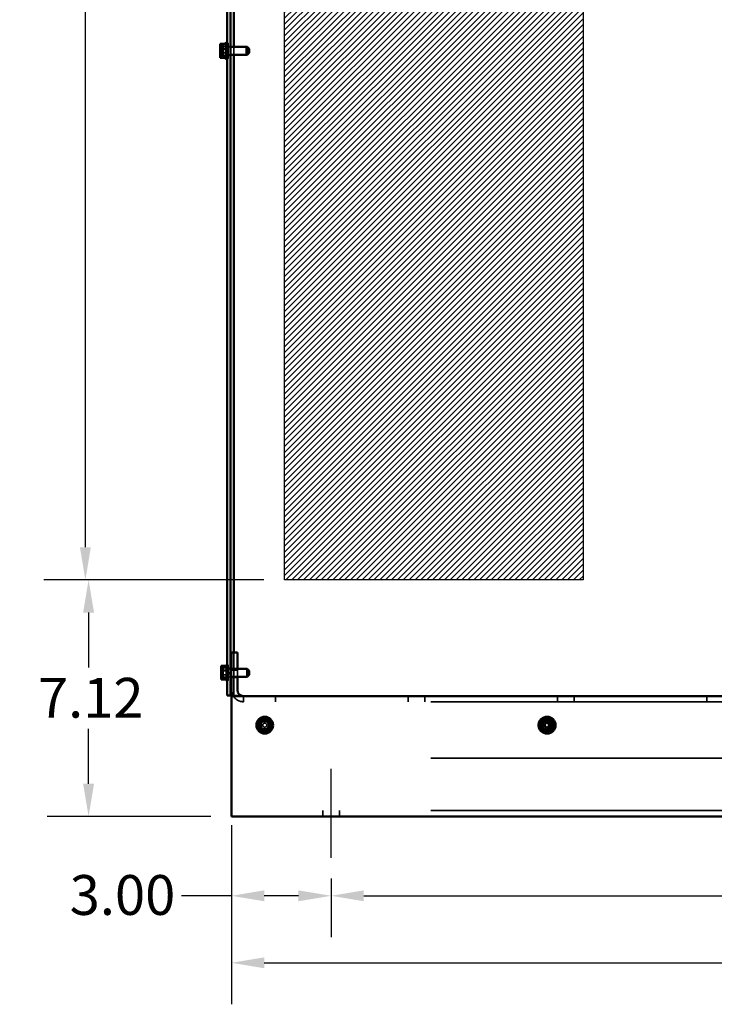
# Model space of a CAD drawing. Units: inches. Extents: x 0.05 to 2.15, y 0.02 to 1.67.
# Drawn here: x 1.24 to 1.45, y 0.53 to 0.83 of the extents above; entities that cross this region are included whole.
import ezdxf

# ---------------------------------------------------------------- set-up
doc = ezdxf.new("R2010")
doc.units = ezdxf.units.IN
doc.header["$LTSCALE"] = 0.1
doc.header["$MEASUREMENT"] = 0
doc.linetypes.add('CHAIN', pattern=[0.7087000000000001, 0.4724000000000001, -0.0591, 0.1181, -0.0591])
doc.linetypes.add('DASHED', pattern=[0.2067, 0.1654, -0.0413])
for name, color, linetype, lineweight in [('Centerline (ANSI)', 7, 'Continuous', 25), ('Dimension (ANSI)', 7, 'Continuous', 25), ('Hatch (ANSI)', 7, 'Continuous', 18), ('Hidden (ANSI)', 7, 'DASHED', 35), ('Sketch Geometry (ANSI)', 7, 'Continuous', 25), ('Visible (ANSI)', 7, 'Continuous', 50)]:
    doc.layers.add(name, color=color, linetype=linetype, lineweight=lineweight)
doc.styles.add('Note Text (ANSI)', font='tahoma.ttf')
doc.dimstyles.new('Default (ANSI)', dxfattribs={"dimscale": 0.1, "dimtxt": 0.1200000047683716, "dimasz": 0.0984251946210861, "dimexe": 0.125, "dimexo": 0.0625, "dimgap": 0.031496062992126, "dimtad": 0, "dimtih": 1, "dimtoh": 1, "dimrnd": 1e-08, "dimzin": 0, "dimdsep": 46, "dimtxsty": 'Note Text (ANSI)', "dimcen": 0.09, "dimdle": 0.3937007874015748, "dimclrd": 256, "dimclre": 256, "dimclrt": 256, "dimadec": 0, "dimazin": 1, "dimtfac": 1, "dimtofl": 0, "dimtmove": 0, "dimatfit": 3, "dimfxl": 1, "dimtolj": 1, "dimtzin": 4, "dimlwd": -1, "dimlwe": -1, "dimarcsym": 0})

# ---------------------------------------------------------------- blocks, each defined once
blk = doc.blocks.new('*D25')
at = {"layer": 'Defpoints', "color": 0, "transparency": 16777216}
for p in [(1.322234676392585, 1.007987494529973), (1.262273032362037, 0.6579874945299737), (1.322234676392585, 0.6579874945299737)]:
    blk.add_point(p, dxfattribs=at)
at = {"layer": 'Dimension (ANSI)', "transparency": 16777216}
for p, q in [((1.315984676392585, 1.007987494529973), (1.249773032362037, 1.007987494529973)), ((1.262273032362037, 0.9981449750678653), (1.262273032362037, 0.892386933139234)), ((1.262273032362037, 0.6678300139920822), (1.262273032362037, 0.8735880559207139)), ((1.315984676392585, 0.6579874945299737), (1.249773032362037, 0.6579874945299736))]:
    blk.add_line(p, q, dxfattribs=at)
for points in [[(1.260632612451686, 0.9981449750678653), (1.263913452272389, 0.9981449750678653), (1.262273032362037, 1.007987494529973)], [(1.260632612451686, 0.6678300139920822), (1.263913452272389, 0.6678300139920822), (1.262273032362037, 0.6579874945299737)]]:
    blk.add_solid(points, dxfattribs=at)
at = {"layer": 'Dimension (ANSI)', "transparency": 16777216, "insert": (1.24247988193847, 0.8892373268400209), "char_height": 0.0120000004768372, "attachment_point": 1, "style": 'Note Text (ANSI)'}
blk.add_mtext('\\A1;35.00', dxfattribs=at)
blk = doc.blocks.new('*D40')
at = {"layer": 'Defpoints', "color": 0, "transparency": 16777216}
for p in [(1.263228895259094, 0.6579874945299737), (1.322234676392585, 0.6579874945299737), (1.30628700487695, 0.5867375528536194)]:
    blk.add_point(p, dxfattribs=at)
at = {"layer": 'Dimension (ANSI)', "transparency": 16777216}
for p, q in [((1.315984676392585, 0.6579874945299737), (1.250728895259094, 0.6579874945299737)), ((1.263228895259094, 0.6481449750678651), (1.263228895259094, 0.6316370462458594)), ((1.263228895259094, 0.596580072315728), (1.263228895259094, 0.6130880011377345)), ((1.30003700487695, 0.5867375528536194), (1.250728895259094, 0.5867375528536194))]:
    blk.add_line(p, q, dxfattribs=at)
for points in [[(1.261588475348742, 0.6481449750678651), (1.264869315169445, 0.6481449750678651), (1.263228895259094, 0.6579874945299737)], [(1.261588475348742, 0.596580072315728), (1.264869315169445, 0.596580072315728), (1.263228895259094, 0.5867375528536194)]]:
    blk.add_solid(points, dxfattribs=at)
at = {"layer": 'Dimension (ANSI)', "transparency": 16777216, "insert": (1.247977047874484, 0.6284874399466462), "char_height": 0.0120000004768372, "attachment_point": 1, "style": 'Note Text (ANSI)'}
blk.add_mtext('\\A1;7.12', dxfattribs=at)
blk = doc.blocks.new('*D42')
at = {"layer": 'Defpoints', "color": 0, "transparency": 16777216}
for p in [(1.336287004876948, 0.5742375528536192), (1.636287004876948, 0.5742375528536192), (1.636287004876948, 0.5628081082796967)]:
    blk.add_point(p, dxfattribs=at)
at = {"layer": 'Dimension (ANSI)', "transparency": 16777216}
for p, q in [((1.336287004876948, 0.5679875528536193), (1.336287004876948, 0.5503081082796967)), ((1.636287004876948, 0.5679875528536193), (1.636287004876948, 0.5503081082796967)), ((1.346129524339056, 0.5628081082796967), (1.463344248154168, 0.5628081082796967)), ((1.626444485414839, 0.5628081082796967), (1.509229761599728, 0.5628081082796967))]:
    blk.add_line(p, q, dxfattribs=at)
for points in [[(1.346129524339056, 0.5644485281900482), (1.346129524339056, 0.5611676883693452), (1.336287004876948, 0.5628081082796967)], [(1.626444485414839, 0.5644485281900482), (1.626444485414839, 0.5611676883693452), (1.636287004876948, 0.5628081082796967)]]:
    blk.add_solid(points, dxfattribs=at)
at = {"layer": 'Dimension (ANSI)', "transparency": 16777216, "insert": (1.46649385445338, 0.5690579405897442), "char_height": 0.0120000004768372, "attachment_point": 1, "style": 'Note Text (ANSI)'}
blk.add_mtext('\\A1;30.00', dxfattribs=at)
blk = doc.blocks.new('*D43')
at = {"layer": 'Defpoints', "color": 0, "transparency": 16777216}
for p in [(1.306287004876951, 0.5903175528536192), (1.66628700487695, 0.5903175528536192), (1.66628700487695, 0.5426125814832711)]:
    blk.add_point(p, dxfattribs=at)
at = {"layer": 'Dimension (ANSI)', "transparency": 16777216}
for p, q in [((1.306287004876951, 0.5840675528536192), (1.306287004876951, 0.5301125814832712)), ((1.66628700487695, 0.5840675528536192), (1.66628700487695, 0.5301125814832712)), ((1.316129524339059, 0.5426125814832711), (1.46334424815417, 0.5426125814832711)), ((1.656444485414842, 0.5426125814832711), (1.50922976159973, 0.5426125814832711))]:
    blk.add_line(p, q, dxfattribs=at)
for points in [[(1.316129524339059, 0.5442530013936226), (1.316129524339059, 0.5409721615729196), (1.306287004876951, 0.5426125814832711)], [(1.656444485414842, 0.5442530013936226), (1.656444485414842, 0.5409721615729196), (1.66628700487695, 0.5426125814832711)]]:
    blk.add_solid(points, dxfattribs=at)
at = {"layer": 'Dimension (ANSI)', "transparency": 16777216, "insert": (1.466493854453383, 0.5488624137933186), "char_height": 0.0120000004768372, "attachment_point": 1, "style": 'Note Text (ANSI)'}
blk.add_mtext('\\A1;36.00', dxfattribs=at)
blk = doc.blocks.new('*D44')
at = {"layer": 'Defpoints', "color": 0, "transparency": 16777216}
for p in [(1.306287004876951, 0.5903175528536192), (1.336287004876948, 0.5742375528536192), (1.336287004876948, 0.5628081082796967)]:
    blk.add_point(p, dxfattribs=at)
at = {"layer": 'Dimension (ANSI)', "transparency": 16777216}
for p, q in [((1.306287004876951, 0.5840675528536192), (1.306287004876951, 0.5503081082796967)), ((1.336287004876948, 0.5679875528536193), (1.336287004876948, 0.5503081082796967)), ((1.306287004876951, 0.5628081082796967), (1.29126618201702, 0.5628081082796967)), ((1.326444485414839, 0.5628081082796967), (1.316129524339059, 0.5628081082796967))]:
    blk.add_line(p, q, dxfattribs=at)
for points in [[(1.316129524339059, 0.5644485281900482), (1.316129524339059, 0.5611676883693452), (1.306287004876951, 0.5628081082796967)], [(1.326444485414839, 0.5644485281900482), (1.326444485414839, 0.5611676883693452), (1.336287004876948, 0.5628081082796967)]]:
    blk.add_solid(points, dxfattribs=at)
at = {"layer": 'Dimension (ANSI)', "transparency": 16777216, "insert": (1.25754034904557, 0.5690579405897442), "char_height": 0.0120000004768372, "attachment_point": 1, "style": 'Note Text (ANSI)'}
blk.add_mtext('\\A1;3.00', dxfattribs=at)
blk = doc.blocks.new('*D49')
at = {"layer": 'Defpoints', "color": 0, "transparency": 16777216}
for p in [(1.547491491961658, 1.133537046511989), (1.305987004876951, 1.010921018081136), (1.547491491961658, 0.7355525528536193)]:
    blk.add_point(p, dxfattribs=at)
at = {"layer": 'Dimension (ANSI)', "transparency": 16777216}
for p, q in [((1.305987004876951, 1.017171018081136), (1.305987004876951, 1.146037046511989)), ((1.547491491961658, 0.7418025528536193), (1.547491491961658, 1.146037046511989)), ((1.31582952433906, 1.133537046511989), (1.40394155550256, 1.133537046511989)), ((1.537648972499549, 1.133537046511989), (1.449536941336049, 1.133537046511989))]:
    blk.add_line(p, q, dxfattribs=at)
for points in [[(1.31582952433906, 1.135177466422341), (1.31582952433906, 1.131896626601638), (1.305987004876951, 1.133537046511989)], [(1.537648972499549, 1.135177466422341), (1.537648972499549, 1.131896626601638), (1.547491491961658, 1.133537046511989)]]:
    blk.add_solid(points, dxfattribs=at)
at = {"layer": 'Dimension (ANSI)', "transparency": 16777216, "insert": (1.407091161801773, 1.139786878822037), "char_height": 0.0120000004768372, "attachment_point": 1, "style": 'Note Text (ANSI)'}
blk.add_mtext('\\A1;24.15', dxfattribs=at)

msp = doc.modelspace()

# ---------------------------------------------------------------- hatches: boundary and pattern name
at = {"layer": 'Hatch (ANSI)'}
h = msp.add_hatch(dxfattribs=at)
h.set_pattern_fill('ANSI31', color=256, scale=0.01, style=0)
h.set_pattern_definition([(45, (0, 0), (-0.0008838834764832, 0.0008838834764832), [])])
h.paths.add_polyline_path([(1.412234676392585, 1.007987494529973), (1.412234676392585, 0.6579874945299734), (1.322234676392584, 0.6579874945299734), (1.322234676392584, 1.007987494529973)])

# ---------------------------------------------------------------- linework, layer by layer
at = {"layer": 'Centerline (ANSI)', "linetype": 'CHAIN', "ltscale": 0.148725226521492}
msp.add_line((1.336287004876948, 0.5742375528536192), (1.336287004876948, 0.6010275528536193), dxfattribs=at)
at = {"layer": 'Hidden (ANSI)', "ltscale": 0.0056140897795558}
for p, q in [((1.303191004876847, 0.8191513224404401), (1.303491004876847, 0.8191513224404401)), ((1.303491004876948, 0.8191513224404401), (1.303791004876948, 0.8191513224404401)), ((1.302891004876846, 0.8188916401941352), (1.303191004876847, 0.8188916401941352)), ((1.302891004876846, 0.8168025218179179), (1.303191004876846, 0.8168025218179179)), ((1.305241004876847, 0.8186425528536208), (1.304941004876847, 0.8186425528536208)), ((1.305241004876847, 0.8162325528536205), (1.304941004876847, 0.8162325528536205)), ((1.303191004876847, 0.8157237832668011), (1.303491004876847, 0.8157237832668011)), ((1.303491004876948, 0.8157237832668011), (1.303791004876948, 0.8157237832668011)), ((1.303491004876948, 0.6317513224404405), (1.303791004876948, 0.6317513224404405)), ((1.303491004876948, 0.6283237832668013), (1.303791004876948, 0.6283237832668013))]:
    msp.add_line(p, q, dxfattribs=at)
at = {"layer": 'Hidden (ANSI)', "ltscale": 0.1024482175707817}
for p, q in [((1.303491004876847, 0.8191513224404401), (1.303491004876847, 0.8157237832668011)), ((1.303791004876948, 0.8191513224404401), (1.303791004876948, 0.8157237832668011)), ((1.303791004876948, 0.6317513224404405), (1.303791004876948, 0.6283237832668012))]:
    msp.add_line(p, q, dxfattribs=at)
at = {"layer": 'Hidden (ANSI)', "ltscale": 0.1014306992292404}
msp.add_line((1.304491004876847, 0.8153484344774032), (1.304491004876847, 0.8195266712298378), dxfattribs=at)
at = {"layer": 'Hidden (ANSI)', "ltscale": 0.0937218517065048}
msp.add_line((1.304641004876847, 0.8153484344774032), (1.304641004876847, 0.8195266712298378), dxfattribs=at)
at = {"layer": 'Hidden (ANSI)', "ltscale": 0.132739931344986}
for p, q in [((1.305241004876948, 0.8196575528536204), (1.305241004876948, 0.8152175528536209)), ((1.305241004876948, 0.6322575528536208), (1.305241004876948, 0.627817552853621))]:
    msp.add_line(p, q, dxfattribs=at)
at = {"layer": 'Hidden (ANSI)', "ltscale": 0.0303751453757286}
for p, q in [((1.303191004876947, 0.8188916401941352), (1.304791004876947, 0.8188916401941352)), ((1.303191004876947, 0.8168025218179179), (1.304791004876947, 0.8168025218179179)), ((1.303191004876947, 0.6314916401941355), (1.304791004876947, 0.6314916401941355)), ((1.303191004876947, 0.6294025218179181), (1.304791004876947, 0.6294025218179181))]:
    msp.add_line(p, q, dxfattribs=at)
at = {"layer": 'Hidden (ANSI)', "ltscale": 0.0198231264948845}
for p, q in [((1.304941004876948, 0.8187975528536205), (1.305987004876948, 0.8187975528536205)), ((1.304941004876948, 0.8160775528536206), (1.305987004876948, 0.8160775528536206)), ((1.304941004876948, 0.6313975528536206), (1.305987004876948, 0.6313975528536206)), ((1.304941004876898, 0.630037552853621), (1.305987004876898, 0.630037552853621)), ((1.304941004876847, 0.6297934884005812), (1.305987004876847, 0.6297934884005812)), ((1.304941004876848, 0.6296936906980718), (1.305987004876848, 0.6296936906980718))]:
    msp.add_line(p, q, dxfattribs=at)
at = {"layer": 'Hidden (ANSI)', "ltscale": 0.0141090368852019}
for p, q in [((1.305987004876948, 0.8186425528536208), (1.305241004876948, 0.8186425528536208)), ((1.305987004876948, 0.8162325528536205), (1.305241004876948, 0.8162325528536205)), ((1.305987004876948, 0.631242552853621), (1.305241004876948, 0.631242552853621)), ((1.305987004876948, 0.6288325528536208), (1.305241004876948, 0.6288325528536208))]:
    msp.add_line(p, q, dxfattribs=at)
at = {"layer": 'Hidden (ANSI)', "ltscale": 0.0194421876221895}
for p, q in [((1.305987004876847, 0.8185575528536206), (1.307013004876847, 0.8185575528536206)), ((1.305987004876847, 0.8163175528536207), (1.307013004876847, 0.8163175528536207)), ((1.305987004876847, 0.6310575528536209), (1.307013004876847, 0.6310575528536209)), ((1.305987004876847, 0.628817552853621), (1.307013004876847, 0.628817552853621))]:
    msp.add_line(p, q, dxfattribs=at)
at = {"layer": 'Hidden (ANSI)', "ltscale": 0.0458031892776489}
for p, q in [((1.30701300487685, 0.8186425528536206), (1.30701300487685, 0.8162325528536205)), ((1.306287004876944, 0.6288325528536208), (1.306287004876944, 0.6312425528536209)), ((1.308077004876944, 0.6288325528536208), (1.308077004876944, 0.6312425528536209))]:
    msp.add_line(p, q, dxfattribs=at)
at = {"layer": 'Hidden (ANSI)', "ltscale": 0.0720045566558838}
msp.add_line((1.310741004876847, 0.8162325528536205), (1.310741004876847, 0.8186425528536206), dxfattribs=at)
at = {"layer": 'Hidden (ANSI)', "ltscale": 0.0160618871450424}
for p, q in [((1.311341004876847, 0.8180425528536206), (1.310741004876847, 0.8186425528536208)), ((1.311341004876847, 0.8168325528536207), (1.310741004876847, 0.8162325528536205))]:
    msp.add_line(p, q, dxfattribs=at)
at = {"layer": 'Hidden (ANSI)', "ltscale": 0.0361018739640713}
msp.add_line((1.311341004876847, 0.8180425528536206), (1.311341004876847, 0.8168325528536206), dxfattribs=at)
at = {"layer": 'Hidden (ANSI)', "ltscale": 0.2470343858003616}
msp.add_line((1.30701300487685, 0.6361125528536195), (1.30701300487685, 0.6231375528536207), dxfattribs=at)
at = {"layer": 'Hidden (ANSI)', "ltscale": 0.0339940674602986}
for p, q in [((1.308077004876897, 0.6308360528536197), (1.306287004876898, 0.6308360528536197)), ((1.308077004876897, 0.6285890528536199), (1.306287004876898, 0.6285890528536199)), ((1.333787004876948, 0.5867375528536193), (1.333787004876948, 0.5885275528536194)), ((1.338787004876948, 0.5867375528536193), (1.338787004876948, 0.5885275528536194))]:
    msp.add_line(p, q, dxfattribs=at)
at = {"layer": 'Hidden (ANSI)', "ltscale": 0.0052378419786692}
msp.add_line((1.306732758555959, 0.6231375528536207), (1.30701300487685, 0.6231375528536207), dxfattribs=at)
at = {"layer": 'Hidden (ANSI)', "ltscale": 0.0311951730400324}
msp.add_line((1.307013004876845, 0.6231375528536207), (1.308059004876844, 0.6231375528536207), dxfattribs=at)
at = {"layer": 'Hidden (ANSI)', "ltscale": 1.088534116744995}
for p, q in [((1.66628700487695, 0.6212875528536143), (1.30628700487695, 0.6212875528536144)), ((1.666287004876844, 0.6042375528536207), (1.306287004876844, 0.6042375528536207)), ((1.66628700487695, 0.5885275528536194), (1.30628700487695, 0.5885275528536194))]:
    msp.add_line(p, q, dxfattribs=at)
at = {"layer": 'Hidden (ANSI)', "ltscale": 0.0322798416018486}
for p, q in [((1.309867004876945, 0.6229875528536193), (1.309867004876945, 0.6212875528536146)), ((1.319487004876946, 0.6229875528536193), (1.319487004876946, 0.621287552853619)), ((1.359487004876946, 0.6229875528536193), (1.359487004876946, 0.621287552853619)), ((1.364487004876945, 0.6229875528536193), (1.364487004876945, 0.621287552853619)), ((1.404487004876945, 0.6229875528536193), (1.404487004876945, 0.621287552853619)), ((1.409487004876945, 0.6229875528536193), (1.409487004876945, 0.621287552853619)), ((1.449487004876946, 0.6229875528536193), (1.449487004876946, 0.621287552853619))]:
    msp.add_line(p, q, dxfattribs=at)
at = {"layer": 'Hidden (ANSI)', "ltscale": 0.0406980216503143}
for p, q in [((1.314241334102494, 0.6148725838893235), (1.31581412249878, 0.6163266712298381)), ((1.314714216480559, 0.6127834655131061), (1.314241334102494, 0.6148725838893235)), ((1.31581412249878, 0.6163266712298381), (1.317859793273129, 0.6156916401941355)), ((1.317859793273129, 0.6156916401941355), (1.318332675651194, 0.613602521817918)), ((1.399141334102495, 0.6148725838893235), (1.40071412249878, 0.6163266712298381)), ((1.399614216480559, 0.6127834655131061), (1.399141334102495, 0.6148725838893235)), ((1.40071412249878, 0.6163266712298381), (1.402759793273129, 0.6156916401941355)), ((1.402759793273129, 0.6156916401941355), (1.403232675651194, 0.613602521817918)), ((1.316759887254909, 0.6121484344774033), (1.314714216480559, 0.6127834655131061)), ((1.318332675651194, 0.613602521817918), (1.316759887254909, 0.6121484344774033)), ((1.401659887254909, 0.6121484344774033), (1.399614216480559, 0.6127834655131061)), ((1.403232675651194, 0.613602521817918), (1.401659887254909, 0.6121484344774033))]:
    msp.add_line(p, q, dxfattribs=at)
at = {"layer": 'Hidden (ANSI)', "ltscale": 0.1626588404178619}
for centre in [(1.316287004876844, 0.6142375528536208), (1.401187004876844, 0.6142375528536208)]:
    msp.add_circle(centre, 0.00136, dxfattribs=at)
at = {"layer": 'Hidden (ANSI)', "ltscale": 0.1441091150045395}
for centre in [(1.316287004876951, 0.6142375528536207), (1.401187004876846, 0.6142375528536208), (1.401387004876951, 0.6142375528536207)]:
    msp.add_circle(centre, 0.001205, dxfattribs=at)
at = {"layer": 'Hidden (ANSI)', "ltscale": 0.1339366883039474}
for centre in [(1.316287004876951, 0.6142375528536193), (1.401287004876951, 0.6142375528536193)]:
    msp.add_circle(centre, 0.00112, dxfattribs=at)
at = {"layer": 'Hidden (ANSI)', "ltscale": 0.0723037496209145}
for centre in [(1.316287004876949, 0.6142375528536207), (1.401187004876846, 0.6142375528536208), (1.401387004876949, 0.6142375528536207)]:
    msp.add_circle(centre, 0.000605, dxfattribs=at)
at = {"layer": 'Hidden (ANSI)', "ltscale": 0.3014825582504272}
msp.add_circle((1.401187004876844, 0.6142375528536208), 0.00252, dxfattribs=at)
at = {"layer": 'Hidden (ANSI)', "ltscale": 0.2049964368343353}
msp.add_circle((1.401187004876844, 0.6142375528536208), 0.0017137695868196, dxfattribs=at)
at = {"layer": 'Hidden (ANSI)', "ltscale": 0.0075016268528998}
for centre, start, end in [((1.303191004876847, 0.8194513224404403), 193.7776872212813, 270), ((1.303491004876948, 0.8194513224404403), 193.7776872212813, 270), ((1.303191004876847, 0.8154237832668011), 90, 166.2223127787446), ((1.303491004876948, 0.8154237832668011), 90, 166.2223127787446), ((1.303491004876948, 0.6320513224404405), 193.7776872212813, 270), ((1.303491004876948, 0.6280237832668013), 90, 166.2223127787576)]:
    msp.add_arc(centre, 0.0003, start, end, dxfattribs=at)
at = {"layer": 'Hidden (ANSI)', "ltscale": 0.0045129209756851}
for centre, start, end in [((1.304641004876847, 0.8196575528536207), 0, 46.25424438781754), ((1.304641004876847, 0.8152175528536209), 313.745755612164, 0)]:
    msp.add_arc(centre, 0.0003, start, end, dxfattribs=at)
at = {"layer": 'Hidden (ANSI)', "ltscale": 0.0088756708428264}
for centre, start, end in [((1.304941004876948, 0.8196575528536207), 0, 90), ((1.304941004876948, 0.8152175528536209), 270, 0), ((1.304941004876948, 0.632257552853621), 0, 90), ((1.304941004876948, 0.627817552853621), 270, 0)]:
    msp.add_arc(centre, 0.0003, start, end, dxfattribs=at)
at = {"layer": 'Hidden (ANSI)', "ltscale": 0.069309875369072}
msp.add_arc((1.309867004876944, 0.6248675528536146), 0.00358, 211.6776458947327, 270, dxfattribs=at)
at = {"layer": 'Hidden (ANSI)', "ltscale": 0.0228700507432222}
for points, knots in [([(1.302891004876847, 0.8194415105708239), (1.302891004876847, 0.8194186240981078), (1.302896465215154, 0.8193912080826823), (1.302915955319559, 0.8193186435018589), (1.302936461720779, 0.8192590635143696), (1.302936461720779, 0.8192091557119866), (1.302936461720779, 0.8191704484507617), (1.302924126769351, 0.8191259232045965), (1.302912356370234, 0.8190846780120683)], [-0.1870985958637694, -0.1870985958637694, -0.1870985958637694, -0.1870985958637694, -0.1282749190889785, -0.1282749190889785, 0, 0, 0, 0.099486865073175, 0.099486865073175, 0.099486865073175, 0.099486865073175]), ([(1.303191004876948, 0.8194415105708239), (1.303191004876948, 0.8194186240981078), (1.303196465215255, 0.8193912080826823), (1.30321595531966, 0.8193186435018589), (1.30323646172088, 0.8192590635143696), (1.30323646172088, 0.8192091557119866), (1.30323646172088, 0.8191704484507617), (1.303224126769452, 0.8191259232045965), (1.303212356370335, 0.8190846780120683)], [-0.1870985958637694, -0.1870985958637694, -0.1870985958637694, -0.1870985958637694, -0.1282749190889785, -0.1282749190889785, 0, 0, 0, 0.0994868650731701, 0.0994868650731701, 0.0994868650731701, 0.0994868650731701]), ([(1.303191004876948, 0.6320415105708242), (1.303191004876948, 0.632018624098108), (1.303196465215255, 0.6319912080826825), (1.30321595531966, 0.6319186435018592), (1.30323646172088, 0.6318590635143698), (1.30323646172088, 0.631809155711987), (1.30323646172088, 0.6317704484507621), (1.303224126769452, 0.6317259232045968), (1.303212356370335, 0.6316846780120685)], [-0.1870985958637694, -0.1870985958637694, -0.1870985958637694, -0.1870985958637694, -0.1282749190889785, -0.1282749190889785, 0, 0, 0, 0.0994868650731701, 0.0994868650731701, 0.0994868650731701, 0.0994868650731701])]:
    msp.add_open_spline(points, degree=3, knots=knots, dxfattribs=at)
at = {"layer": 'Hidden (ANSI)', "ltscale": 0.0189061090350151}
for points, knots in [([(1.302899670566092, 0.8184087167088465), (1.302900613110159, 0.8183958092994011), (1.302901594136478, 0.8183831739938886), (1.302915955319558, 0.8182072727776626), (1.302936461720779, 0.8180112671657779), (1.302936461720779, 0.8178470810060264), (1.302936461720779, 0.8177197422679626), (1.302924126769351, 0.8175732635846541), (1.302912356370234, 0.817437575587065)], [-0.1378626370335089, -0.1378626370335089, -0.1378626370335089, -0.1378626370335089, -0.1282749190889789, -0.1282749190889789, 0, 0, 0, 0.0994868650732165, 0.0994868650732165, 0.0994868650732165, 0.0994868650732165]), ([(1.302899670566092, 0.8164663929827165), (1.302900613110159, 0.8164574090491649), (1.302901594136478, 0.8164486145078893), (1.302915955319558, 0.8163261821294243), (1.302936461720779, 0.8161897565050287), (1.302936461720779, 0.8160754781476605), (1.302936461720779, 0.8159868466708214), (1.302924126769351, 0.8158848932336782), (1.302912356370234, 0.8157904504286175)], [-0.1378626370335152, -0.1378626370335152, -0.1378626370335152, -0.1378626370335152, -0.1282749190889791, -0.1282749190889791, 0, 0, 0, 0.0994868650731925, 0.0994868650731925, 0.0994868650731925, 0.0994868650731925]), ([(1.303199670566193, 0.8184087167088465), (1.303200613110259, 0.8183958092994011), (1.303201594136579, 0.8183831739938886), (1.303215955319659, 0.8182072727776626), (1.303236461720879, 0.8180112671657779), (1.303236461720879, 0.8178470810060264), (1.303236461720879, 0.8177197422679626), (1.303224126769452, 0.8175732635846541), (1.303212356370335, 0.817437575587065)], [-0.1378626370335097, -0.1378626370335097, -0.1378626370335097, -0.1378626370335097, -0.1282749190889789, -0.1282749190889789, 0, 0, 0, 0.0994868650732158, 0.0994868650732158, 0.0994868650732158, 0.0994868650732158]), ([(1.303199670566193, 0.8164663929827165), (1.303200613110259, 0.8164574090491649), (1.303201594136579, 0.8164486145078893), (1.303215955319659, 0.8163261821294243), (1.303236461720879, 0.8161897565050287), (1.303236461720879, 0.8160754781476605), (1.303236461720879, 0.8159868466708214), (1.303224126769452, 0.8158848932336784), (1.303212356370335, 0.8157904504286175)], [-0.1378626370335123, -0.1378626370335123, -0.1378626370335123, -0.1378626370335123, -0.1282749190889791, -0.1282749190889791, 0, 0, 0, 0.0994868650731911, 0.0994868650731911, 0.0994868650731911, 0.0994868650731911]), ([(1.303199670566193, 0.6310087167088466), (1.303200613110259, 0.6309958092994012), (1.303201594136579, 0.6309831739938887), (1.303215955319659, 0.6308072727776627), (1.303236461720879, 0.6306112671657781), (1.303236461720879, 0.6304470810060268), (1.303236461720879, 0.6303197422679628), (1.303224126769452, 0.6301732635846543), (1.303212356370335, 0.6300375755870653)], [-0.1378626370335097, -0.1378626370335097, -0.1378626370335097, -0.1378626370335097, -0.1282749190889789, -0.1282749190889789, 0, 0, 0, 0.0994868650732158, 0.0994868650732158, 0.0994868650732158, 0.0994868650732158]), ([(1.303199670566193, 0.6290663929827167), (1.303200613110259, 0.6290574090491652), (1.303201594136579, 0.6290486145078896), (1.303215955319659, 0.6289261821294244), (1.303236461720879, 0.6287897565050291), (1.303236461720879, 0.6286754781476607), (1.303236461720879, 0.6285868466708217), (1.303224126769452, 0.6284848932336785), (1.303212356370335, 0.6283904504286177)], [-0.1378626370335123, -0.1378626370335123, -0.1378626370335123, -0.1378626370335123, -0.1282749190889791, -0.1282749190889791, 0, 0, 0, 0.0994868650731911, 0.0994868650731911, 0.0994868650731911, 0.0994868650731911])]:
    msp.add_open_spline(points, degree=3, knots=knots, dxfattribs=at)
at = {"layer": 'Sketch Geometry (ANSI)'}
for p, q in [((1.322234676392584, 0.6579874945299734), (1.322234676392584, 1.007987494529973)), ((1.412234676392585, 1.007987494529973), (1.412234676392585, 0.6579874945299734)), ((1.412234676392585, 0.6579874945299734), (1.322234676392584, 0.6579874945299734))]:
    msp.add_line(p, q, dxfattribs=at)
at = {"layer": 'Visible (ANSI)'}
for p, q in [((1.304941004876951, 0.6231375528536207), (1.304941004876951, 1.010921018081136)), ((1.305987004876951, 1.010921018081135), (1.305987004876951, 0.6231375528536207)), ((1.30701300487685, 1.00063255285362), (1.30701300487685, 0.8186425528536206)), ((1.302891004876847, 0.819526671229838), (1.303191004876847, 0.819526671229838)), ((1.302891004876847, 0.819526671229838), (1.302891004876847, 0.8193316712546872)), ((1.302891004876847, 0.8189768008531492), (1.302891004876847, 0.8186114795599705)), ((1.303191004876948, 0.819526671229838), (1.304791004876948, 0.819526671229838)), ((1.303191004876948, 0.819526671229838), (1.303191004876948, 0.8193316712546872)), ((1.303191004876948, 0.8189768008531492), (1.303191004876948, 0.8186114795599705)), ((1.304491004876847, 0.8195266712298378), (1.304491004876847, 0.8196977452324853)), ((1.304641004876847, 0.8195266712298378), (1.304641004876847, 0.8199575528536207)), ((1.304791004876948, 0.8151773604747559), (1.304791004876948, 0.8196977452324853)), ((1.302891004876848, 0.818267583864474), (1.302891004876848, 0.8180725838893232)), ((1.302891004876848, 0.8180725838893232), (1.303191004876848, 0.8180725838893232)), ((1.302891004876848, 0.8180725838893232), (1.302891004876848, 0.8177924232551586)), ((1.302891004876846, 0.8170826824520826), (1.302891004876846, 0.8166075218427671)), ((1.302891004876848, 0.8162636261472707), (1.302891004876848, 0.815983465513106)), ((1.302891004876848, 0.815983465513106), (1.303191004876848, 0.815983465513106)), ((1.302891004876848, 0.815983465513106), (1.302891004876847, 0.8158983048540919)), ((1.303191004876948, 0.818267583864474), (1.303191004876948, 0.8180725838893232)), ((1.303191004876948, 0.8180725838893232), (1.304791004876949, 0.8180725838893232)), ((1.303191004876948, 0.8180725838893232), (1.303191004876948, 0.8177924232551586)), ((1.303191004876947, 0.8170826824520826), (1.303191004876947, 0.8166075218427671)), ((1.303191004876948, 0.8162636261472707), (1.303191004876948, 0.815983465513106)), ((1.303191004876948, 0.815983465513106), (1.304791004876948, 0.815983465513106)), ((1.303191004876948, 0.815983465513106), (1.303191004876948, 0.8158983048540919)), ((1.311041004876948, 0.8186425528536208), (1.305987004876948, 0.8186425528536208)), ((1.311041004876948, 0.8162325528536205), (1.305987004876948, 0.8162325528536205)), ((1.30701300487685, 0.8162325528536205), (1.30701300487685, 0.6361125528536195)), ((1.311041004876948, 0.8162325528536205), (1.311041004876948, 0.8186425528536206)), ((1.311641004876948, 0.8180425528536206), (1.311041004876948, 0.8186425528536208)), ((1.311641004876948, 0.8168325528536207), (1.311041004876948, 0.8162325528536205)), ((1.311641004876948, 0.8180425528536206), (1.311641004876948, 0.8168325528536206)), ((1.302891004876847, 0.815543434452554), (1.302891004876847, 0.8154335951364172)), ((1.302891004876847, 0.8154335951364172), (1.302891004876847, 0.8153484344774032)), ((1.302891004876847, 0.8153484344774032), (1.303191004876847, 0.8153484344774032)), ((1.303191004876948, 0.815543434452554), (1.303191004876948, 0.8154335951364172)), ((1.303191004876948, 0.8154335951364172), (1.303191004876948, 0.8153484344774032)), ((1.303191004876948, 0.8153484344774032), (1.304791004876948, 0.8153484344774032)), ((1.304491004876847, 0.8151773604747559), (1.304491004876847, 0.8153484344774032)), ((1.304641004876847, 0.8149175528536204), (1.304641004876847, 0.8153484344774032)), ((1.306287004876944, 0.6312425528536209), (1.306287004876944, 0.6361125528536195)), ((1.308077004876944, 0.6361125528536195), (1.306287004876944, 0.6361125528536195)), ((1.308077004876944, 0.6312425528536209), (1.308077004876944, 0.6361125528536195)), ((1.303191004876948, 0.6321266712298383), (1.304791004876948, 0.6321266712298383)), ((1.303191004876948, 0.6321266712298383), (1.303191004876948, 0.6319316712546874)), ((1.304791004876948, 0.6277773604747561), (1.304791004876948, 0.6322977452324854)), ((1.303191004876948, 0.6315768008531495), (1.303191004876948, 0.6312114795599708)), ((1.303191004876948, 0.6308675838644744), (1.303191004876948, 0.6306725838893235)), ((1.303191004876948, 0.6306725838893235), (1.304791004876949, 0.6306725838893235)), ((1.303191004876948, 0.6306725838893235), (1.303191004876948, 0.6303924232551588)), ((1.303191004876947, 0.629682682452083), (1.303191004876947, 0.6292075218427672)), ((1.311041004876948, 0.631242552853621), (1.305987004876948, 0.631242552853621)), ((1.311041004876948, 0.6288325528536208), (1.311041004876948, 0.6312425528536209)), ((1.311641004876948, 0.6306425528536208), (1.311041004876948, 0.631242552853621)), ((1.311641004876948, 0.6294325528536208), (1.311041004876948, 0.6288325528536208)), ((1.311641004876948, 0.6306425528536208), (1.311641004876948, 0.6294325528536208)), ((1.303191004876948, 0.628863626147271), (1.303191004876948, 0.6285834655131061)), ((1.303191004876948, 0.6285834655131061), (1.304791004876948, 0.6285834655131061)), ((1.303191004876948, 0.6285834655131061), (1.303191004876948, 0.6284983048540922)), ((1.303191004876948, 0.6281434344525542), (1.303191004876948, 0.6280335951364174)), ((1.303191004876948, 0.6280335951364174), (1.303191004876948, 0.6279484344774034)), ((1.303191004876948, 0.6279484344774034), (1.304791004876948, 0.6279484344774034)), ((1.311041004876948, 0.6288325528536208), (1.305987004876948, 0.6288325528536208)), ((1.306287004876944, 0.6248675528536146), (1.306287004876944, 0.6288325528536208)), ((1.308077004876944, 0.6247775528536192), (1.308077004876944, 0.6288325528536208)), ((1.305987004876951, 0.6231375528536207), (1.304941004876951, 0.6231375528536207)), ((1.30598700487685, 0.6231375528536207), (1.306732758555959, 0.6231375528536207)), ((1.306267279732127, 0.6042375528536207), (1.306267279732127, 0.6231375528536207)), ((1.306287004876951, 0.6194075528536193), (1.30628700487695, 0.6229875528536193)), ((1.66628700487695, 0.6229875528536192), (1.30628700487695, 0.6229875528536192)), ((1.306287004876951, 0.6194075528536191), (1.306287004876951, 0.5903175528536192)), ((1.314650800721928, 0.6154114795599706), (1.314304749861341, 0.6138826824520827)), ((1.314650800721927, 0.6154114795599706), (1.314714216480667, 0.6156916401941352)), ((1.314714216480667, 0.6156916401941352), (1.314988550586363, 0.6157768008531493)), ((1.31648555314932, 0.616241510570824), (1.314988550586364, 0.6157768008531493)), ((1.31648555314932, 0.616241510570824), (1.316759887255016, 0.616326671229838)), ((1.316759887255016, 0.616326671229838), (1.316970805601974, 0.6161316712546872)), ((1.318121757304343, 0.6150675838644741), (1.316970805601974, 0.6161316712546872)), ((1.317923209031976, 0.6130636261472708), (1.318269259892562, 0.6145924232551585)), ((1.318121757304343, 0.6150675838644741), (1.318332675651301, 0.6148725838893233)), ((1.318332675651301, 0.6148725838893233), (1.318269259892562, 0.6145924232551585)), ((1.399750800721927, 0.6154114795599706), (1.399404749861341, 0.6138826824520827)), ((1.399750800721927, 0.6154114795599706), (1.399814216480667, 0.6156916401941352)), ((1.399814216480667, 0.6156916401941352), (1.400088550586363, 0.6157768008531493)), ((1.401585553149319, 0.616241510570824), (1.400088550586364, 0.6157768008531493)), ((1.401585553149319, 0.616241510570824), (1.401859887255016, 0.616326671229838)), ((1.401859887255016, 0.616326671229838), (1.402070805601974, 0.6161316712546872)), ((1.403221757304343, 0.6150675838644741), (1.402070805601974, 0.6161316712546872)), ((1.403023209031975, 0.6130636261472708), (1.403369259892562, 0.6145924232551585)), ((1.403221757304343, 0.6150675838644741), (1.403432675651301, 0.6148725838893233)), ((1.403432675651301, 0.6148725838893233), (1.403369259892562, 0.6145924232551585)), ((1.314241334102602, 0.6136025218179179), (1.314304749861341, 0.6138826824520827)), ((1.314452252449559, 0.613407521842767), (1.314241334102602, 0.6136025218179179)), ((1.31445225244956, 0.613407521842767), (1.315603204151929, 0.612343434452554)), ((1.315814122498887, 0.6121484344774033), (1.315603204151929, 0.6123434344525541)), ((1.316088456604584, 0.6122335951364172), (1.315814122498887, 0.6121484344774033)), ((1.316088456604584, 0.6122335951364172), (1.31758545916754, 0.612698304854092)), ((1.317859793273236, 0.6127834655131059), (1.31758545916754, 0.612698304854092)), ((1.317923209031976, 0.6130636261472708), (1.317859793273236, 0.6127834655131059)), ((1.399341334102602, 0.6136025218179179), (1.399404749861341, 0.6138826824520827)), ((1.399552252449559, 0.613407521842767), (1.399341334102602, 0.6136025218179179)), ((1.39955225244956, 0.613407521842767), (1.400703204151929, 0.612343434452554)), ((1.400914122498887, 0.6121484344774033), (1.400703204151929, 0.6123434344525541)), ((1.401188456604583, 0.6122335951364172), (1.400914122498887, 0.6121484344774033)), ((1.401188456604583, 0.6122335951364172), (1.402685459167539, 0.612698304854092)), ((1.402959793273236, 0.6127834655131059), (1.402685459167539, 0.612698304854092)), ((1.403023209031975, 0.6130636261472708), (1.402959793273236, 0.6127834655131059)), ((1.306287004876844, 0.6042375528536207), (1.306267279732127, 0.6042375528536207)), ((1.30628700487695, 0.5867375528536192), (1.306287004876951, 0.5903175528536192)), ((1.66628700487695, 0.5867375528536192), (1.30628700487695, 0.5867375528536193))]:
    msp.add_line(p, q, dxfattribs=at)
for centre, radius in [((1.316287004876951, 0.6142375528536207), 0.00252), ((1.316287004876951, 0.6142375528536207), 0.0017137695868196), ((1.401387004876951, 0.6142375528536207), 0.00252), ((1.401387004876951, 0.6142375528536207), 0.0017137695868196)]:
    msp.add_circle(centre, radius, dxfattribs=at)
for centre, radius, start, end in [((1.304791004876847, 0.8196977452324853), 0.0003, 120.0000000000131, 180), ((1.304641004876847, 0.8196575528536207), 0.0003, 46.25424438781754, 90), ((1.305091004876948, 0.8196977452324853), 0.0003, 120.0000000000131, 180), ((1.304791004876847, 0.8151773604747559), 0.0003, 180, 239.9999999999869), ((1.304641004876847, 0.8152175528536209), 0.0003, 270, 313.745755612164), ((1.305091004876948, 0.8151773604747559), 0.0003, 180, 239.9999999999869), ((1.305091004876948, 0.6322977452324855), 0.0003, 120.0000000000131, 180), ((1.305091004876948, 0.6277773604747562), 0.0003, 180, 239.9999999999936), ((1.309867004876945, 0.6248675528536147), 0.0035800000000004, 180, 211.6776458947331), ((1.309867004876944, 0.6247775528536192), 0.00179, 180, 270)]:
    msp.add_arc(centre, radius, start, end, dxfattribs=at)
for points, knots in [([(1.302891004876848, 0.818267583864474), (1.302891004876848, 0.8183199890673302), (1.302896465215155, 0.8183827659691132), (1.302915955319559, 0.818548923577817), (1.302936461720779, 0.8186853492022125), (1.302936461720779, 0.8187996275595807), (1.302936461720779, 0.8189139059169489), (1.302915955319559, 0.8190503315413442), (1.302896465215154, 0.819216489150048), (1.302891004876847, 0.8192792660518312), (1.302891004876847, 0.8193316712546872)], [-0.1870985958637699, -0.1870985958637699, -0.1870985958637699, -0.1870985958637699, -0.1282749190889789, -0.1282749190889789, 0, 0, 0, 0.1282749190889789, 0.1282749190889789, 0.1870985958637699, 0.1870985958637699, 0.1870985958637699, 0.1870985958637699]), ([(1.302912356370234, 0.8190846780120683), (1.30290895042428, 0.8190727430814668), (1.302905591749601, 0.8190610827973671), (1.302896465215154, 0.819027103341291), (1.302891004876847, 0.8189996873258655), (1.302891004876847, 0.8189768008531492)], [0.099486865073175, 0.099486865073175, 0.099486865073175, 0.099486865073175, 0.1282749190889785, 0.1282749190889785, 0.1870985958637695, 0.1870985958637695, 0.1870985958637695, 0.1870985958637695]), ([(1.303191004876948, 0.818267583864474), (1.303191004876948, 0.8183199890673302), (1.303196465215255, 0.8183827659691132), (1.30321595531966, 0.818548923577817), (1.30323646172088, 0.8186853492022125), (1.30323646172088, 0.8187996275595807), (1.30323646172088, 0.8189139059169489), (1.30321595531966, 0.8190503315413442), (1.303196465215255, 0.819216489150048), (1.303191004876948, 0.8192792660518312), (1.303191004876948, 0.8193316712546872)], [-0.1870985958637699, -0.1870985958637699, -0.1870985958637699, -0.1870985958637699, -0.1282749190889789, -0.1282749190889789, 0, 0, 0, 0.1282749190889789, 0.1282749190889789, 0.1870985958637699, 0.1870985958637699, 0.1870985958637699, 0.1870985958637699]), ([(1.303212356370335, 0.8190846780120683), (1.303208950424381, 0.8190727430814668), (1.303205591749702, 0.8190610827973671), (1.303196465215255, 0.819027103341291), (1.303191004876948, 0.8189996873258655), (1.303191004876948, 0.8189768008531492)], [0.0994868650731701, 0.0994868650731701, 0.0994868650731701, 0.0994868650731701, 0.1282749190889785, 0.1282749190889785, 0.1870985958637695, 0.1870985958637695, 0.1870985958637695, 0.1870985958637695]), ([(1.302891004876848, 0.8162636261472707), (1.302891004876848, 0.8163389178228428), (1.302896465215155, 0.8164291107400515), (1.302915955319559, 0.8166678329295786), (1.30293646172078, 0.8168638385414633), (1.30293646172078, 0.8170280247012147), (1.30293646172078, 0.8171922108609658), (1.302915955319559, 0.8173882164728506), (1.302896465215155, 0.8176269386623776), (1.302891004876848, 0.8177171315795863), (1.302891004876848, 0.8177924232551586)], [-0.1870985958637696, -0.1870985958637696, -0.1870985958637696, -0.1870985958637696, -0.1282749190889789, -0.1282749190889789, 0, 0, 0, 0.1282749190889791, 0.1282749190889791, 0.1870985958637698, 0.1870985958637698, 0.1870985958637698, 0.1870985958637698]), ([(1.302912356370234, 0.817437575587065), (1.30290895042428, 0.8173983121787648), (1.302905591749601, 0.8173599522996168), (1.302896465215154, 0.8172481670448636), (1.302891004876846, 0.8171579741276548), (1.302891004876846, 0.8170826824520826)], [0.0994868650732165, 0.0994868650732165, 0.0994868650732165, 0.0994868650732165, 0.128274919088979, 0.128274919088979, 0.1870985958637701, 0.1870985958637701, 0.1870985958637701, 0.1870985958637701]), ([(1.303191004876948, 0.8162636261472707), (1.303191004876948, 0.8163389178228428), (1.303196465215255, 0.8164291107400515), (1.30321595531966, 0.8166678329295786), (1.30323646172088, 0.8168638385414633), (1.30323646172088, 0.8170280247012147), (1.30323646172088, 0.8171922108609658), (1.30321595531966, 0.8173882164728506), (1.303196465215255, 0.8176269386623776), (1.303191004876948, 0.8177171315795863), (1.303191004876948, 0.8177924232551586)], [-0.1870985958637696, -0.1870985958637696, -0.1870985958637696, -0.1870985958637696, -0.1282749190889789, -0.1282749190889789, 0, 0, 0, 0.1282749190889791, 0.1282749190889791, 0.1870985958637698, 0.1870985958637698, 0.1870985958637698, 0.1870985958637698]), ([(1.303212356370335, 0.817437575587065), (1.303208950424381, 0.8173983121787648), (1.303205591749702, 0.8173599522996168), (1.303196465215254, 0.8172481670448636), (1.303191004876947, 0.8171579741276548), (1.303191004876947, 0.8170826824520826)], [0.0994868650732158, 0.0994868650732158, 0.0994868650732158, 0.0994868650732158, 0.128274919088979, 0.128274919088979, 0.1870985958637701, 0.1870985958637701, 0.1870985958637701, 0.1870985958637701]), ([(1.302891004876847, 0.8154335951364172), (1.302891004876847, 0.8154564816091333), (1.302896465215154, 0.8154838976245589), (1.302915955319559, 0.8155564622053822), (1.302936461720779, 0.8156160421928715), (1.302936461720779, 0.8156659499952545), (1.302936461720779, 0.8157158577976374), (1.302915955319559, 0.8157754377851268), (1.302896465215155, 0.8158480023659501), (1.302891004876847, 0.8158754183813757), (1.302891004876847, 0.8158983048540919)], [-0.1870985958637705, -0.1870985958637705, -0.1870985958637705, -0.1870985958637705, -0.1282749190889791, -0.1282749190889791, 0, 0, 0, 0.1282749190889791, 0.1282749190889791, 0.1870985958637704, 0.1870985958637704, 0.1870985958637704, 0.1870985958637704]), ([(1.302912356370234, 0.8157904504286175), (1.30290895042428, 0.8157631219509186), (1.302905591749601, 0.8157364223558703), (1.302896465215154, 0.8156586165571932), (1.302891004876847, 0.8155958396554099), (1.302891004876847, 0.815543434452554)], [0.0994868650731925, 0.0994868650731925, 0.0994868650731925, 0.0994868650731925, 0.128274919088979, 0.128274919088979, 0.1870985958637704, 0.1870985958637704, 0.1870985958637704, 0.1870985958637704]), ([(1.303191004876948, 0.8154335951364172), (1.303191004876948, 0.8154564816091333), (1.303196465215255, 0.8154838976245589), (1.30321595531966, 0.8155564622053822), (1.30323646172088, 0.8156160421928715), (1.30323646172088, 0.8156659499952545), (1.30323646172088, 0.8157158577976374), (1.30321595531966, 0.8157754377851268), (1.303196465215255, 0.8158480023659501), (1.303191004876948, 0.8158754183813757), (1.303191004876948, 0.8158983048540919)], [-0.1870985958637705, -0.1870985958637705, -0.1870985958637705, -0.1870985958637705, -0.1282749190889791, -0.1282749190889791, 0, 0, 0, 0.1282749190889791, 0.1282749190889791, 0.1870985958637704, 0.1870985958637704, 0.1870985958637704, 0.1870985958637704]), ([(1.303212356370335, 0.8157904504286175), (1.303208950424381, 0.8157631219509186), (1.303205591749702, 0.8157364223558703), (1.303196465215255, 0.8156586165571932), (1.303191004876948, 0.8155958396554099), (1.303191004876948, 0.815543434452554)], [0.0994868650731911, 0.0994868650731911, 0.0994868650731911, 0.0994868650731911, 0.128274919088979, 0.128274919088979, 0.1870985958637704, 0.1870985958637704, 0.1870985958637704, 0.1870985958637704]), ([(1.303191004876948, 0.6308675838644744), (1.303191004876948, 0.6309199890673303), (1.303196465215255, 0.6309827659691134), (1.30321595531966, 0.6311489235778172), (1.30323646172088, 0.6312853492022126), (1.30323646172088, 0.6313996275595808), (1.30323646172088, 0.6315139059169491), (1.30321595531966, 0.6316503315413444), (1.303196465215255, 0.6318164891500482), (1.303191004876948, 0.6318792660518314), (1.303191004876948, 0.6319316712546874)], [-0.1870985958637699, -0.1870985958637699, -0.1870985958637699, -0.1870985958637699, -0.1282749190889789, -0.1282749190889789, 0, 0, 0, 0.1282749190889789, 0.1282749190889789, 0.1870985958637699, 0.1870985958637699, 0.1870985958637699, 0.1870985958637699]), ([(1.303212356370335, 0.6316846780120685), (1.303208950424381, 0.6316727430814671), (1.303205591749702, 0.6316610827973673), (1.303196465215255, 0.6316271033412912), (1.303191004876948, 0.6315996873258657), (1.303191004876948, 0.6315768008531495)], [0.0994868650731701, 0.0994868650731701, 0.0994868650731701, 0.0994868650731701, 0.1282749190889785, 0.1282749190889785, 0.1870985958637695, 0.1870985958637695, 0.1870985958637695, 0.1870985958637695]), ([(1.303191004876948, 0.628863626147271), (1.303191004876948, 0.6289389178228432), (1.303196465215255, 0.6290291107400517), (1.30321595531966, 0.629267832929579), (1.30323646172088, 0.6294638385414637), (1.30323646172088, 0.6296280247012148), (1.30323646172088, 0.6297922108609662), (1.30321595531966, 0.6299882164728507), (1.303196465215255, 0.6302269386623778), (1.303191004876948, 0.6303171315795866), (1.303191004876948, 0.6303924232551588)], [-0.1870985958637696, -0.1870985958637696, -0.1870985958637696, -0.1870985958637696, -0.1282749190889789, -0.1282749190889789, 0, 0, 0, 0.1282749190889791, 0.1282749190889791, 0.1870985958637698, 0.1870985958637698, 0.1870985958637698, 0.1870985958637698]), ([(1.303212356370335, 0.6300375755870653), (1.303208950424381, 0.6299983121787651), (1.303205591749702, 0.6299599522996169), (1.303196465215254, 0.6298481670448637), (1.303191004876947, 0.6297579741276551), (1.303191004876947, 0.629682682452083)], [0.0994868650732158, 0.0994868650732158, 0.0994868650732158, 0.0994868650732158, 0.128274919088979, 0.128274919088979, 0.1870985958637701, 0.1870985958637701, 0.1870985958637701, 0.1870985958637701]), ([(1.303191004876948, 0.6280335951364174), (1.303191004876948, 0.6280564816091337), (1.303196465215255, 0.6280838976245591), (1.30321595531966, 0.6281564622053825), (1.30323646172088, 0.6282160421928717), (1.30323646172088, 0.6282659499952548), (1.30323646172088, 0.6283158577976379), (1.30321595531966, 0.628375437785127), (1.303196465215255, 0.6284480023659503), (1.303191004876948, 0.6284754183813759), (1.303191004876948, 0.6284983048540922)], [-0.1870985958637705, -0.1870985958637705, -0.1870985958637705, -0.1870985958637705, -0.1282749190889791, -0.1282749190889791, 0, 0, 0, 0.1282749190889791, 0.1282749190889791, 0.1870985958637704, 0.1870985958637704, 0.1870985958637704, 0.1870985958637704]), ([(1.303212356370335, 0.6283904504286177), (1.303208950424381, 0.6283631219509189), (1.303205591749702, 0.6283364223558705), (1.303196465215255, 0.6282586165571934), (1.303191004876948, 0.6281958396554101), (1.303191004876948, 0.6281434344525544)], [0.0994868650731911, 0.0994868650731911, 0.0994868650731911, 0.0994868650731911, 0.128274919088979, 0.128274919088979, 0.1870985958637704, 0.1870985958637704, 0.1870985958637704, 0.1870985958637704])]:
    msp.add_open_spline(points, degree=3, knots=knots, dxfattribs=at)
for points in [[(1.302891004876846, 0.8186114795599705), (1.302891004876846, 0.8185484597345875), (1.302894830304718, 0.8184750003316787), (1.302899670566092, 0.8184087167088465)], [(1.302891004876846, 0.8166075218427671), (1.302891004876846, 0.8165636582056777), (1.302894830304718, 0.8165125283180527), (1.302899670566092, 0.8164663929827165)], [(1.303191004876947, 0.8186114795599705), (1.303191004876947, 0.8185484597345875), (1.303194830304819, 0.8184750003316787), (1.303199670566193, 0.8184087167088465)], [(1.303191004876947, 0.8166075218427671), (1.303191004876947, 0.8165636582056777), (1.303194830304819, 0.8165125283180527), (1.303199670566193, 0.8164663929827165)], [(1.303191004876947, 0.6312114795599708), (1.303191004876947, 0.6311484597345876), (1.303194830304819, 0.631075000331679), (1.303199670566193, 0.6310087167088466)], [(1.303191004876947, 0.6292075218427672), (1.303191004876947, 0.6291636582056781), (1.303194830304819, 0.629112528318053), (1.303199670566193, 0.6290663929827167)]]:
    msp.add_open_spline(points, degree=3, dxfattribs=at)

# ---------------------------------------------------------------- dimensions: what is measured, and where the dimension line sits
at = {"layer": 'Dimension (ANSI)'}
for base, p1, p2, angle, override, picture, middle in [((1.547491491961658, 1.133537046511989), (1.305987004876951, 1.010921018081136), (1.547491491961658, 0.7355525528536193), 180, {"dimgap": 0.031496062992126, "dimtih": 0, "dimtoh": 0, "dimdec": 2, "dimlfac": 100, "dimtol": 0, "dimlim": 0, "dimtp": 0, "dimtm": 0, "dimtdec": 2, "dimatfit": 1}, '*D49', (1.426739248419304, 1.133537046511989)), ((1.262273032362037, 0.6579874945299737), (1.322234676392584, 1.007987494529973), (1.322234676392584, 0.6579874945299734), 270, {"dimgap": 0.031496062992126, "dimdec": 2, "dimlfac": 100, "dimtol": 0, "dimlim": 0, "dimtp": 0, "dimtm": 0, "dimtdec": 2, "dimatfit": 1}, '*D25', (1.262273032362037, 0.8829874945299733)), ((1.263228895259094, 0.6579874945299737), (1.30628700487695, 0.5867375528536192), (1.322234676392584, 0.6579874945299734), 90, {"dimgap": 0.031496062992126, "dimdec": 2, "dimlfac": 100, "dimtol": 0, "dimlim": 0, "dimtp": 0, "dimtm": 0, "dimtdec": 2, "dimatfit": 1}, '*D40', (1.263228895259094, 0.6223625236917965)), ((1.336287004876948, 0.5628081082796967), (1.306287004876951, 0.5903175528536192), (1.336287004876948, 0.5742375528536192), 180, {"dimgap": 0.031496062992126, "dimtih": 0, "dimtoh": 0, "dimdec": 2, "dimlfac": 100, "dimtol": 0, "dimlim": 0, "dimtp": 0, "dimtm": 0, "dimtdec": 2, "dimatfit": 2}, '*D44', (1.272828462381689, 0.5628081082796967)), ((1.66628700487695, 0.5426125814832711), (1.306287004876951, 0.5903175528536192), (1.66628700487695, 0.5903175528536192), 180, {"dimgap": 0.031496062992126, "dimtih": 0, "dimtoh": 0, "dimdec": 2, "dimlfac": 100, "dimtol": 0, "dimlim": 0, "dimtp": 0, "dimtm": 0, "dimtdec": 2, "dimatfit": 1}, '*D43', (1.48628700487695, 0.5426125814832711)), ((1.636287004876948, 0.5628081082796967), (1.336287004876948, 0.5742375528536192), (1.636287004876948, 0.5742375528536192), 180, {"dimgap": 0.031496062992126, "dimtih": 0, "dimtoh": 0, "dimdec": 2, "dimlfac": 100, "dimtol": 0, "dimlim": 0, "dimtp": 0, "dimtm": 0, "dimtdec": 2, "dimatfit": 1}, '*D42', (1.486287004876948, 0.5628081082796967))]:
    dim = msp.add_linear_dim(base=base, p1=p1, p2=p2, angle=angle, dimstyle='Default (ANSI)', override=override, dxfattribs=at)
    dim.commit()
    dim.dimension.update_dxf_attribs({"geometry": picture, "text_midpoint": middle, "dimtype": 160})

doc.saveas('drawing.dxf')
